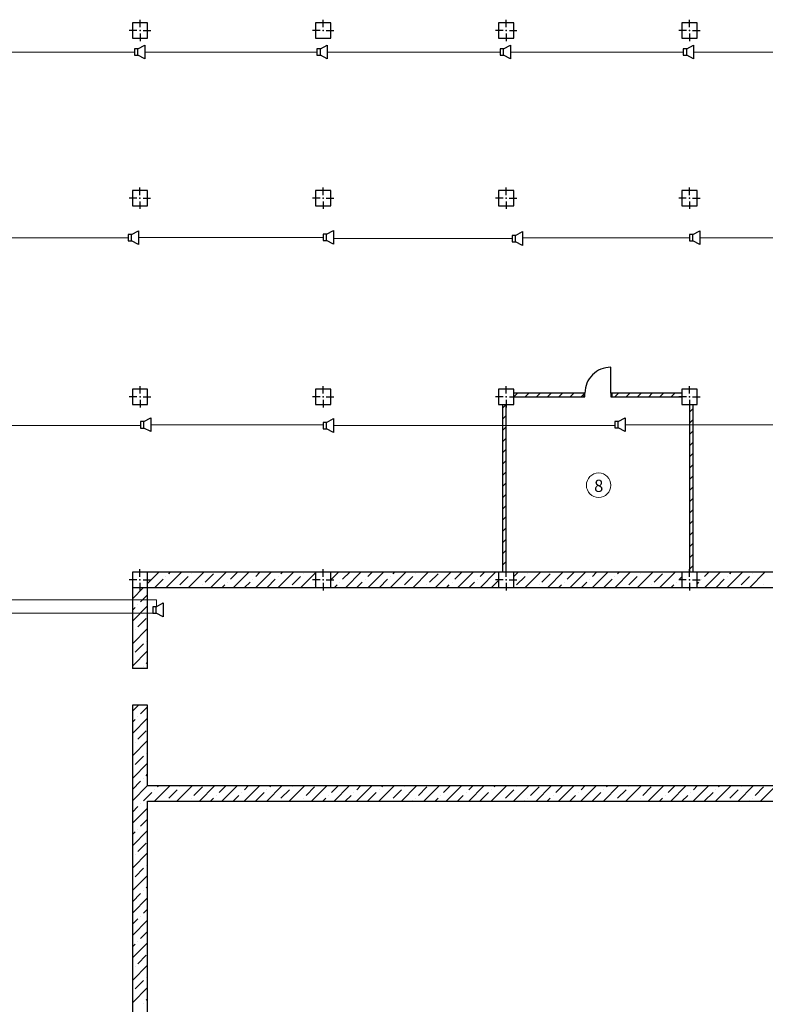
# Model space of a CAD drawing. Units: inches. Extents: x 250344 to 256082, y 105036 to 106256.
# Drawn here: x 254862 to 255107, y 105469 to 105791 of the extents above; entities that cross this region are included whole.
import ezdxf

# ---------------------------------------------------------------- set-up
doc = ezdxf.new("R2010")
doc.units = ezdxf.units.IN
doc.header["$MEASUREMENT"] = 0
for name, color, linetype in [('Columns', 7, 'Continuous'), ('Dimensioning', 7, 'Continuous'), ('Exterior Walls', 7, 'Continuous'), ('Оповещение', 6, 'Continuous')]:
    doc.layers.add(name, color=color, linetype=linetype)
doc.styles.add('1', font='ARIAL.TTF')

msp = doc.modelspace()

# ---------------------------------------------------------------- linework, layer by layer
at = {"color": 7, "linetype": 'Continuous', "lineweight": 20}
for p, q in [((254762.3, 105780.8), (254899.86, 105780.79)), ((254903.24, 105780.8), (254959.61, 105780.8)), ((254963, 105780.8), (255019.62, 105780.79)), ((255023, 105780.8), (255079.66, 105780.79)), ((255083.05, 105780.8), (255139.67, 105780.79)), ((254897.78, 105720), (254782.82, 105720)), ((254961.63, 105720.11), (254901.17, 105720.01)), ((255023.54, 105719.71), (254965.02, 105719.71)), ((255081.7, 105719.99), (255026.92, 105719.99)), ((255144.17, 105719.99), (255085.09, 105719.99)), ((254840.13, 105658.48), (254901.78, 105658.48)), ((254905.17, 105658.72), (254961.66, 105658.72)), ((254965.05, 105658.47), (255057.19, 105658.47)), ((255060.58, 105658.75), (255141.9, 105658.7)), ((254836.81, 105601.34), (254907.08, 105601.34)), ((254907.08, 105601.34), (254907.08, 105599.17)), ((254905.84, 105597.01), (254840.2, 105597.01))]:
    msp.add_line(p, q, dxfattribs=at)
at = {"color": 7, "linetype": 'Continuous'}
for p, q in [((255055.89, 105669.11), (255055.89, 105677.57)), ((255047.11, 105669.11), (255046.81, 105669.11)), ((255047.43, 105669.11), (255047.11, 105669.11)), ((255047.11, 105669.11), (255047.11, 105667.91)), ((255047.11, 105669.11), (255047.11, 105667.91)), ((255047.43, 105667.91), (255047.43, 105669.11)), ((255056.21, 105669.11), (255055.89, 105669.11)), ((255055.89, 105669.11), (255055.89, 105667.91)), ((255056.21, 105667.91), (255056.21, 105669.11)), ((255056.21, 105669.11), (255056.51, 105669.11)), ((255056.21, 105669.11), (255056.21, 105667.91)), ((255047.11, 105667.91), (255046.81, 105667.91)), ((255047.11, 105667.91), (255047.43, 105667.91)), ((255055.89, 105667.91), (255056.21, 105667.91)), ((255056.21, 105667.91), (255056.51, 105667.91))]:
    msp.add_line(p, q, dxfattribs=at)
msp.add_ellipse((255055.89, 105669.11), major_axis=(8.46, 0), ratio=1, start_param=1.570783, end_param=3.14158, dxfattribs=at)
at = {"layer": 'Columns', "color": 7, "linetype": 'Continuous'}
for p, q in [((254899.16, 105790.41), (254899.16, 105785.41)), ((254904.16, 105790.41), (254899.16, 105790.41)), ((254901.66, 105788.91), (254901.66, 105791.41)), ((254904.16, 105785.41), (254904.16, 105790.41)), ((254959.15, 105790.41), (254959.15, 105785.41)), ((254964.15, 105790.41), (254959.15, 105790.41)), ((254961.65, 105788.91), (254961.65, 105791.41)), ((254964.15, 105785.41), (254964.15, 105790.41)), ((255019.16, 105790.41), (255019.16, 105785.41)), ((255024.16, 105790.41), (255019.16, 105790.41)), ((255021.66, 105788.91), (255021.66, 105791.41)), ((255024.16, 105785.41), (255024.16, 105790.41)), ((255079.16, 105790.41), (255079.16, 105785.41)), ((255084.16, 105790.41), (255079.16, 105790.41)), ((255081.66, 105788.91), (255081.66, 105791.41)), ((255084.16, 105785.41), (255084.16, 105790.41)), ((254900.66, 105787.91), (254898.16, 105787.91)), ((254899.16, 105785.41), (254904.16, 105785.41)), ((254901.66, 105786.91), (254901.66, 105784.41)), ((254902.66, 105787.91), (254905.16, 105787.91)), ((254960.65, 105787.91), (254958.15, 105787.91)), ((254959.15, 105785.41), (254964.15, 105785.41)), ((254962.65, 105787.91), (254965.15, 105787.91)), ((255020.66, 105787.91), (255018.16, 105787.91)), ((255019.16, 105785.41), (255024.16, 105785.41)), ((255021.66, 105786.91), (255021.66, 105784.41)), ((255022.66, 105787.91), (255025.16, 105787.91)), ((255080.66, 105787.91), (255078.16, 105787.91)), ((255079.16, 105785.41), (255084.16, 105785.41)), ((255081.66, 105786.91), (255081.66, 105784.41)), ((255082.66, 105787.91), (255085.16, 105787.91)), ((254899.15, 105735.41), (254899.15, 105730.41)), ((254904.15, 105735.41), (254899.15, 105735.41)), ((254901.65, 105733.91), (254901.65, 105736.41)), ((254904.15, 105730.41), (254904.15, 105735.41)), ((254959.15, 105735.41), (254959.15, 105730.41)), ((254964.15, 105735.41), (254959.15, 105735.41)), ((254961.65, 105733.91), (254961.65, 105736.41)), ((254964.15, 105730.41), (254964.15, 105735.41)), ((255019.15, 105735.41), (255019.15, 105730.41)), ((255024.15, 105735.41), (255019.15, 105735.41)), ((255021.65, 105733.91), (255021.65, 105736.41)), ((255024.15, 105730.41), (255024.15, 105735.41)), ((255079.15, 105735.41), (255079.15, 105730.41)), ((255084.15, 105735.41), (255079.15, 105735.41)), ((255081.65, 105733.91), (255081.65, 105736.41)), ((255084.15, 105730.41), (255084.15, 105735.41)), ((254900.65, 105732.91), (254898.15, 105732.91)), ((254899.15, 105730.41), (254904.15, 105730.41)), ((254901.65, 105731.91), (254901.65, 105729.41)), ((254902.65, 105732.91), (254905.15, 105732.91)), ((254960.65, 105732.91), (254958.15, 105732.91)), ((254959.15, 105730.41), (254964.15, 105730.41)), ((254961.65, 105731.91), (254961.65, 105729.41)), ((254962.65, 105732.91), (254965.15, 105732.91)), ((255020.65, 105732.91), (255018.15, 105732.91)), ((255019.15, 105730.41), (255024.15, 105730.41)), ((255021.65, 105731.91), (255021.65, 105729.41)), ((255022.65, 105732.91), (255025.15, 105732.91)), ((255080.65, 105732.91), (255078.15, 105732.91)), ((255079.15, 105730.41), (255084.15, 105730.41)), ((255081.65, 105731.91), (255081.65, 105729.41)), ((255082.65, 105732.91), (255085.15, 105732.91)), ((254899.16, 105670.41), (254899.16, 105665.41)), ((254904.16, 105670.41), (254899.16, 105670.41)), ((254901.66, 105668.91), (254901.66, 105671.41)), ((254904.16, 105665.41), (254904.16, 105670.41)), ((254959.16, 105670.41), (254959.16, 105665.41)), ((254964.16, 105670.41), (254959.16, 105670.41)), ((254961.66, 105668.91), (254961.66, 105671.41)), ((254964.16, 105665.41), (254964.16, 105670.41)), ((255019.16, 105670.41), (255019.16, 105665.41)), ((255024.16, 105670.41), (255019.16, 105670.41)), ((255021.66, 105668.91), (255021.66, 105671.41)), ((255024.16, 105665.41), (255024.16, 105670.41)), ((255079.16, 105670.41), (255079.16, 105665.41)), ((255084.16, 105670.41), (255079.16, 105670.41)), ((255081.66, 105668.91), (255081.66, 105671.41)), ((255084.16, 105665.41), (255084.16, 105670.41)), ((254900.66, 105667.91), (254898.16, 105667.91)), ((254901.66, 105666.91), (254901.66, 105664.41)), ((254902.66, 105667.91), (254905.16, 105667.91)), ((254960.66, 105667.91), (254958.16, 105667.91)), ((254961.66, 105666.91), (254961.66, 105664.41)), ((254962.66, 105667.91), (254965.16, 105667.91)), ((255020.66, 105667.91), (255018.16, 105667.91)), ((255021.66, 105666.91), (255021.66, 105664.41)), ((255022.66, 105667.91), (255025.16, 105667.91)), ((255080.66, 105667.91), (255078.16, 105667.91)), ((255081.66, 105666.91), (255081.66, 105664.41)), ((255082.66, 105667.91), (255085.16, 105667.91)), ((254899.16, 105665.41), (254904.16, 105665.41)), ((254959.16, 105665.41), (254964.16, 105665.41)), ((255019.16, 105665.41), (255024.16, 105665.41)), ((255079.16, 105665.41), (255084.16, 105665.41)), ((254901.65, 105608.91), (254901.65, 105611.41)), ((254961.65, 105608.91), (254961.65, 105611.41)), ((255021.65, 105608.91), (255021.65, 105611.41)), ((255081.65, 105608.91), (255081.65, 105611.41)), ((254900.65, 105607.91), (254898.15, 105607.91)), ((254899.15, 105610.41), (254899.15, 105605.41)), ((254904.15, 105610.41), (254899.15, 105610.41)), ((254902.65, 105607.91), (254905.15, 105607.91)), ((254904.15, 105605.41), (254904.15, 105610.41)), ((254960.65, 105607.91), (254958.15, 105607.91)), ((254959.15, 105610.41), (254959.15, 105605.41)), ((254964.15, 105610.41), (254959.15, 105610.41)), ((254962.65, 105607.91), (254965.15, 105607.91)), ((254964.15, 105605.41), (254964.15, 105610.41)), ((255020.65, 105607.91), (255018.15, 105607.91)), ((255019.15, 105610.41), (255019.15, 105605.41)), ((255024.15, 105610.41), (255019.15, 105610.41)), ((255022.65, 105607.91), (255025.15, 105607.91)), ((255024.15, 105605.41), (255024.15, 105610.41)), ((255080.65, 105607.91), (255078.15, 105607.91)), ((255079.15, 105610.41), (255079.15, 105605.41)), ((255084.15, 105610.41), (255079.15, 105610.41)), ((255082.65, 105607.91), (255085.15, 105607.91)), ((255084.15, 105605.41), (255084.15, 105610.41)), ((254899.15, 105605.41), (254904.15, 105605.41)), ((254901.65, 105606.91), (254901.65, 105604.41)), ((254959.15, 105605.41), (254964.15, 105605.41)), ((254961.65, 105606.91), (254961.65, 105604.41)), ((255019.15, 105605.41), (255024.15, 105605.41)), ((255021.65, 105606.91), (255021.65, 105604.41)), ((255079.15, 105605.41), (255084.15, 105605.41)), ((255081.65, 105606.91), (255081.65, 105604.41))]:
    msp.add_line(p, q, dxfattribs=at)
for p in [(254901.66, 105787.91), (254961.65, 105787.91), (255021.66, 105787.91), (255081.66, 105787.91), (254901.65, 105732.91), (254961.65, 105732.91), (255021.65, 105732.91), (255081.65, 105732.91), (254901.66, 105667.91), (254961.66, 105667.91), (255021.66, 105667.91), (255081.66, 105667.91), (254901.65, 105607.91), (254961.65, 105607.91), (255021.65, 105607.91), (255081.65, 105607.91)]:
    msp.add_point(p, dxfattribs=at)
at = {"layer": 'Dimensioning', "color": 7, "linetype": 'Continuous', "lineweight": 20}
msp.add_ellipse((255051.91, 105638.92), major_axis=(2.83, 2.83), ratio=1, start_param=5.497787, end_param=11.780972, dxfattribs=at)
at = {"layer": 'Exterior Walls', "color": 7, "linetype": 'Continuous'}
for p, q in [((255047.11, 105669.11), (255024.16, 105669.11)), ((255079.16, 105669.11), (255056.21, 105669.11)), ((255024.16, 105667.91), (255047.11, 105667.91)), ((255056.21, 105667.91), (255079.16, 105667.91)), ((255020.46, 105665.41), (255020.46, 105610.41)), ((255021.66, 105610.41), (255021.66, 105665.41)), ((255081.66, 105665.41), (255081.66, 105610.41)), ((255082.86, 105610.41), (255082.86, 105665.41)), ((254899.15, 105610.41), (254899.15, 105578.91)), ((255201.66, 105610.41), (254899.15, 105610.41)), ((254904.15, 105578.91), (254904.15, 105605.41)), ((254904.15, 105605.41), (255179.15, 105605.41)), ((254904.15, 105578.91), (254899.15, 105578.91)), ((254904.15, 105566.91), (254899.15, 105566.91)), ((254899.15, 105566.91), (254899.15, 105427.9)), ((254904.15, 105540.41), (254904.15, 105566.91)), ((255179.15, 105540.41), (254904.15, 105540.41)), ((254904.15, 105535.41), (255181.65, 105535.41)), ((254904.15, 105422.9), (254904.15, 105535.41))]:
    msp.add_line(p, q, dxfattribs=at)
at = {"layer": 'Exterior Walls', "color": 7}
for p, q in [((255024.18, 105667.91), (255025.38, 105669.11)), ((255027.86, 105667.91), (255029.06, 105669.11)), ((255031.54, 105667.91), (255032.74, 105669.11)), ((255035.21, 105667.91), (255036.41, 105669.11)), ((255038.89, 105667.91), (255040.09, 105669.11)), ((255042.57, 105667.91), (255043.77, 105669.11)), ((255057.27, 105667.91), (255058.47, 105669.11)), ((255060.95, 105667.91), (255062.15, 105669.11)), ((255064.63, 105667.91), (255065.83, 105669.11)), ((255068.31, 105667.91), (255069.51, 105669.11)), ((255071.98, 105667.91), (255073.18, 105669.11)), ((255075.66, 105667.91), (255076.86, 105669.11)), ((255046.24, 105667.91), (255047.11, 105668.78)), ((255020.46, 105664.19), (255021.66, 105665.39)), ((255081.66, 105662.89), (255082.86, 105664.09)), ((255020.46, 105660.52), (255021.66, 105661.72)), ((255081.66, 105659.21), (255082.86, 105660.41)), ((255020.46, 105656.84), (255021.66, 105658.04)), ((255081.66, 105655.53), (255082.86, 105656.73)), ((255020.46, 105653.16), (255021.66, 105654.36)), ((255081.66, 105651.85), (255082.86, 105653.05)), ((255020.46, 105649.49), (255021.66, 105650.69)), ((255020.46, 105645.81), (255021.66, 105647.01)), ((255081.66, 105648.18), (255082.86, 105649.38)), ((255020.46, 105642.13), (255021.66, 105643.33)), ((255081.66, 105644.5), (255082.86, 105645.7)), ((255081.66, 105640.82), (255082.86, 105642.02)), ((255020.46, 105638.45), (255021.66, 105639.65)), ((255081.66, 105637.15), (255082.86, 105638.35)), ((255020.46, 105634.78), (255021.66, 105635.98)), ((255081.66, 105633.47), (255082.86, 105634.67)), ((255020.46, 105631.1), (255021.66, 105632.3)), ((255081.66, 105629.79), (255082.86, 105630.99)), ((255020.46, 105627.42), (255021.66, 105628.62)), ((255081.66, 105626.12), (255082.86, 105627.32)), ((255020.46, 105623.75), (255021.66, 105624.95)), ((255020.46, 105620.07), (255021.66, 105621.27)), ((255081.66, 105622.44), (255082.86, 105623.64)), ((255020.46, 105616.39), (255021.66, 105617.59)), ((255081.66, 105618.76), (255082.86, 105619.96)), ((255081.66, 105615.08), (255082.86, 105616.28)), ((255020.46, 105612.72), (255021.66, 105613.92)), ((255081.66, 105611.41), (255082.86, 105612.61)), ((254904.15, 105606.71), (254907.85, 105610.41)), ((254904.15, 105610.39), (254904.17, 105610.41)), ((254906.53, 105605.41), (254909.22, 105608.1)), ((254910.14, 105609.02), (254910.14, 105609.02)), ((254910.2, 105605.41), (254915.2, 105610.41)), ((254911.06, 105609.94), (254911.53, 105610.41)), ((254914.74, 105606.27), (254917.49, 105609.02)), ((254917.56, 105605.41), (254922.56, 105610.41)), ((254918.41, 105609.94), (254918.41, 105609.94)), ((254923.01, 105607.18), (254925.77, 105609.94)), ((254924.91, 105605.41), (254929.91, 105610.41)), ((254931.28, 105608.1), (254933.59, 105610.41)), ((254932.27, 105605.41), (254937.27, 105610.41)), ((254938.64, 105608.1), (254938.64, 105608.1)), ((254939.56, 105609.02), (254940.94, 105610.41)), ((254939.62, 105605.41), (254944.62, 105610.41)), ((254943.3, 105605.41), (254945.99, 105608.1)), ((254946.91, 105609.02), (254946.91, 105609.02)), ((254946.97, 105605.41), (254951.97, 105610.41)), ((254947.83, 105609.94), (254948.3, 105610.41)), ((254951.51, 105606.27), (254954.26, 105609.02)), ((254954.33, 105605.41), (254959.15, 105610.24)), ((254955.18, 105609.94), (254955.18, 105609.94)), ((254964.15, 105607.88), (254966.68, 105610.41)), ((254968.05, 105608.1), (254970.36, 105610.41)), ((254969.04, 105605.41), (254974.04, 105610.41)), ((254975.41, 105608.1), (254975.41, 105608.1)), ((254976.32, 105609.02), (254977.71, 105610.41)), ((254976.39, 105605.41), (254981.39, 105610.41)), ((254980.07, 105605.41), (254982.76, 105608.1)), ((254983.68, 105609.02), (254983.68, 105609.02)), ((254983.74, 105605.41), (254988.74, 105610.41)), ((254984.6, 105609.94), (254985.07, 105610.41)), ((254988.27, 105606.27), (254991.03, 105609.02)), ((254991.1, 105605.41), (254996.1, 105610.41)), ((254991.95, 105609.94), (254991.95, 105609.94)), ((254996.55, 105607.18), (254999.31, 105609.94)), ((254998.45, 105605.41), (255003.45, 105610.41)), ((255004.82, 105608.1), (255007.13, 105610.41)), ((255005.81, 105605.41), (255010.81, 105610.41)), ((255012.18, 105608.1), (255012.18, 105608.1)), ((255013.09, 105609.02), (255014.48, 105610.41)), ((255013.16, 105605.41), (255018.16, 105610.41)), ((255024.15, 105609.05), (255025.51, 105610.41)), ((255025.04, 105606.27), (255027.8, 105609.02)), ((255027.87, 105605.41), (255032.87, 105610.41)), ((255028.72, 105609.94), (255028.72, 105609.94)), ((255033.32, 105607.18), (255036.08, 105609.94)), ((255035.22, 105605.41), (255040.22, 105610.41)), ((255041.59, 105608.1), (255043.9, 105610.41)), ((255042.58, 105605.41), (255047.58, 105610.41)), ((255048.94, 105608.1), (255048.94, 105608.1)), ((255049.86, 105609.02), (255051.25, 105610.41)), ((255049.93, 105605.41), (255054.93, 105610.41)), ((255053.61, 105605.41), (255056.3, 105608.1)), ((255057.22, 105609.02), (255057.22, 105609.02)), ((255057.28, 105605.41), (255062.28, 105610.41)), ((255058.14, 105609.94), (255058.61, 105610.41)), ((255061.81, 105606.27), (255064.57, 105609.02)), ((255064.64, 105605.41), (255069.64, 105610.41)), ((255065.49, 105609.94), (255065.49, 105609.94)), ((255070.09, 105607.18), (255072.84, 105609.94)), ((255071.99, 105605.41), (255076.99, 105610.41)), ((255078.36, 105608.1), (255079.15, 105608.9)), ((255084.15, 105610.22), (255084.34, 105610.41)), ((255085.71, 105608.1), (255085.71, 105608.1)), ((255086.63, 105609.02), (255088.02, 105610.41)), ((255086.7, 105605.41), (255091.7, 105610.41)), ((255090.38, 105605.41), (255093.07, 105608.1)), ((255093.99, 105609.02), (255093.99, 105609.02)), ((255094.05, 105605.41), (255099.05, 105610.41)), ((255094.91, 105609.94), (255095.38, 105610.41)), ((255098.58, 105606.27), (255101.34, 105609.02)), ((255101.41, 105605.41), (255106.41, 105610.41)), ((255102.26, 105609.94), (255102.26, 105609.94)), ((254899.15, 105601.71), (254902.85, 105605.41)), ((254899.15, 105605.39), (254899.17, 105605.41)), ((254922.09, 105606.27), (254922.09, 105606.27)), ((254928.59, 105605.41), (254929.44, 105606.27)), ((254930.36, 105607.18), (254930.36, 105607.18)), ((254935.94, 105605.41), (254937.72, 105607.18)), ((254958.86, 105606.27), (254958.86, 105606.27)), ((254965.36, 105605.41), (254966.21, 105606.27)), ((254967.13, 105607.18), (254967.13, 105607.18)), ((254972.71, 105605.41), (254974.49, 105607.18)), ((254995.63, 105606.27), (254995.63, 105606.27)), ((255002.13, 105605.41), (255002.98, 105606.27)), ((255003.9, 105607.18), (255003.9, 105607.18)), ((255009.48, 105605.41), (255011.26, 105607.18)), ((255016.84, 105605.41), (255019.15, 105607.73)), ((255032.4, 105606.27), (255032.4, 105606.27)), ((255038.9, 105605.41), (255039.75, 105606.27)), ((255040.67, 105607.18), (255040.67, 105607.18)), ((255046.25, 105605.41), (255048.03, 105607.18)), ((255069.17, 105606.27), (255069.17, 105606.27)), ((255075.67, 105605.41), (255076.52, 105606.27)), ((255077.44, 105607.18), (255077.44, 105607.18)), ((255084.15, 105606.54), (255084.79, 105607.18)), ((255105.94, 105606.27), (255105.94, 105606.27)), ((254901.87, 105600.75), (254904.15, 105603.04)), ((254899.15, 105594.36), (254904.15, 105599.36)), ((254899.15, 105598.04), (254900.03, 105598.91)), ((254900.95, 105599.83), (254900.95, 105599.83)), ((254900.95, 105592.48), (254903.7, 105595.23)), ((254899.15, 105587.01), (254904.15, 105592.01)), ((254900.03, 105591.56), (254900.03, 105591.56)), ((254900.03, 105584.2), (254902.79, 105586.96)), ((254903.7, 105587.88), (254903.7, 105587.88)), ((254899.15, 105579.65), (254904.15, 105584.65)), ((254902.79, 105579.61), (254902.79, 105579.61)), ((254903.7, 105580.53), (254904.15, 105580.98)), ((254899.15, 105564.94), (254901.12, 105566.91)), ((254901.87, 105563.98), (254904.15, 105566.27)), ((254900.95, 105563.06), (254900.95, 105563.06)), ((254899.15, 105557.59), (254904.15, 105562.59)), ((254899.15, 105561.27), (254900.03, 105562.14)), ((254900.95, 105555.71), (254903.7, 105558.47)), ((254899.15, 105550.24), (254904.15, 105555.24)), ((254900.03, 105554.79), (254900.03, 105554.79)), ((254900.03, 105547.43), (254902.79, 105550.19)), ((254903.7, 105551.11), (254903.7, 105551.11)), ((254899.15, 105542.88), (254904.15, 105547.88)), ((254903.7, 105543.76), (254904.15, 105544.21)), ((254899.15, 105539.21), (254901.87, 105541.92)), ((254899.15, 105535.53), (254904.15, 105540.53)), ((254902.79, 105542.84), (254902.79, 105542.84)), ((254906.39, 105535.41), (254911.39, 105540.41)), ((254907.38, 105540.08), (254907.71, 105540.41)), ((254913.74, 105535.41), (254918.74, 105540.41)), ((254914.74, 105540.08), (254914.74, 105540.08)), ((254919.33, 105537.32), (254922.09, 105540.08)), ((254921.1, 105535.41), (254926.1, 105540.41)), ((254927.61, 105538.24), (254929.77, 105540.41)), ((254928.45, 105535.41), (254933.45, 105540.41)), ((254935.81, 105535.41), (254940.81, 105540.41)), ((254935.88, 105539.16), (254937.13, 105540.41)), ((254943.16, 105535.41), (254948.16, 105540.41)), ((254944.15, 105540.08), (254944.48, 105540.41)), ((254950.51, 105535.41), (254955.51, 105540.41)), ((254951.51, 105540.08), (254951.51, 105540.08)), ((254956.1, 105537.32), (254958.86, 105540.08)), ((254957.87, 105535.41), (254962.87, 105540.41)), ((254964.37, 105538.24), (254966.54, 105540.41)), ((254965.22, 105535.41), (254970.22, 105540.41)), ((254972.58, 105535.41), (254977.58, 105540.41)), ((254972.65, 105539.16), (254973.9, 105540.41)), ((254979.93, 105535.41), (254984.93, 105540.41)), ((254980.92, 105540.08), (254981.25, 105540.41)), ((254987.28, 105535.41), (254992.28, 105540.41)), ((254988.27, 105540.08), (254988.27, 105540.08)), ((254992.87, 105537.32), (254995.63, 105540.08)), ((254994.64, 105535.41), (254999.64, 105540.41)), ((255001.14, 105538.24), (255003.31, 105540.41)), ((255001.99, 105535.41), (255006.99, 105540.41)), ((255009.34, 105535.41), (255014.34, 105540.41)), ((255009.42, 105539.16), (255010.67, 105540.41)), ((255016.7, 105535.41), (255021.7, 105540.41)), ((255017.69, 105540.08), (255018.02, 105540.41)), ((255024.05, 105535.41), (255029.05, 105540.41)), ((255025.04, 105540.08), (255025.04, 105540.08)), ((255029.64, 105537.32), (255032.4, 105540.08)), ((255031.41, 105535.41), (255036.41, 105540.41)), ((255037.91, 105538.24), (255040.08, 105540.41)), ((255038.76, 105535.41), (255043.76, 105540.41)), ((255046.11, 105535.41), (255051.11, 105540.41)), ((255046.19, 105539.16), (255047.44, 105540.41)), ((255053.47, 105535.41), (255058.47, 105540.41)), ((255054.46, 105540.08), (255054.79, 105540.41)), ((255060.82, 105535.41), (255065.82, 105540.41)), ((255061.81, 105540.08), (255061.81, 105540.08)), ((255066.41, 105537.32), (255069.17, 105540.08)), ((255068.18, 105535.41), (255073.18, 105540.41)), ((255074.68, 105538.24), (255076.85, 105540.41)), ((255075.53, 105535.41), (255080.53, 105540.41)), ((255082.88, 105535.41), (255087.88, 105540.41)), ((255082.96, 105539.16), (255084.21, 105540.41)), ((255090.24, 105535.41), (255095.24, 105540.41)), ((255091.23, 105540.08), (255091.56, 105540.41)), ((255097.59, 105535.41), (255102.59, 105540.41)), ((255098.58, 105540.08), (255098.58, 105540.08)), ((255103.18, 105537.32), (255105.94, 105540.08)), ((255104.95, 105535.41), (255109.95, 105540.41)), ((254902.79, 105535.48), (254904.15, 105536.85)), ((254904.15, 105536.85), (254905.54, 105538.24)), ((254906.46, 105539.16), (254906.46, 105539.16)), ((254911.06, 105536.4), (254913.82, 105539.16)), ((254926.69, 105537.32), (254926.69, 105537.32)), ((254932.13, 105535.41), (254934.04, 105537.32)), ((254934.96, 105538.24), (254934.96, 105538.24)), ((254939.56, 105535.48), (254942.31, 105538.24)), ((254943.23, 105539.16), (254943.23, 105539.16)), ((254947.83, 105536.4), (254950.59, 105539.16)), ((254963.46, 105537.32), (254963.46, 105537.32)), ((254968.9, 105535.41), (254970.81, 105537.32)), ((254971.73, 105538.24), (254971.73, 105538.24)), ((254976.32, 105535.48), (254979.08, 105538.24)), ((254980, 105539.16), (254980, 105539.16)), ((254984.6, 105536.4), (254987.36, 105539.16)), ((255000.22, 105537.32), (255000.22, 105537.32)), ((255005.67, 105535.41), (255007.58, 105537.32)), ((255008.5, 105538.24), (255008.5, 105538.24)), ((255013.09, 105535.48), (255015.85, 105538.24)), ((255016.77, 105539.16), (255016.77, 105539.16)), ((255021.37, 105536.4), (255024.13, 105539.16)), ((255036.99, 105537.32), (255036.99, 105537.32)), ((255042.44, 105535.41), (255044.35, 105537.32)), ((255045.27, 105538.24), (255045.27, 105538.24)), ((255049.86, 105535.48), (255052.62, 105538.24)), ((255053.54, 105539.16), (255053.54, 105539.16)), ((255058.14, 105536.4), (255060.89, 105539.16)), ((255073.76, 105537.32), (255073.76, 105537.32)), ((255079.21, 105535.41), (255081.12, 105537.32)), ((255082.04, 105538.24), (255082.04, 105538.24)), ((255086.63, 105535.48), (255089.39, 105538.24)), ((255090.31, 105539.16), (255090.31, 105539.16)), ((255094.91, 105536.4), (255097.66, 105539.16)), ((254899.15, 105531.85), (254900.95, 105533.65)), ((254901.87, 105534.56), (254901.87, 105534.56)), ((254910.14, 105535.48), (254910.14, 105535.48)), ((254917.42, 105535.41), (254917.49, 105535.48)), ((254918.41, 105536.4), (254918.41, 105536.4)), ((254924.77, 105535.41), (254925.77, 105536.4)), ((254946.91, 105535.48), (254946.91, 105535.48)), ((254954.19, 105535.41), (254954.26, 105535.48)), ((254955.18, 105536.4), (254955.18, 105536.4)), ((254961.54, 105535.41), (254962.54, 105536.4)), ((254983.68, 105535.48), (254983.68, 105535.48)), ((254990.96, 105535.41), (254991.03, 105535.48)), ((254991.95, 105536.4), (254991.95, 105536.4)), ((254998.31, 105535.41), (254999.31, 105536.4)), ((255020.45, 105535.48), (255020.45, 105535.48)), ((255027.73, 105535.41), (255027.8, 105535.48)), ((255028.72, 105536.4), (255028.72, 105536.4)), ((255035.08, 105535.41), (255036.08, 105536.4)), ((255057.22, 105535.48), (255057.22, 105535.48)), ((255064.5, 105535.41), (255064.57, 105535.48)), ((255065.49, 105536.4), (255065.49, 105536.4)), ((255071.85, 105535.41), (255072.84, 105536.4)), ((255093.99, 105535.48), (255093.99, 105535.48)), ((255101.27, 105535.41), (255101.34, 105535.48)), ((255102.26, 105536.4), (255102.26, 105536.4)), ((254899.15, 105528.17), (254904.15, 105533.17)), ((254901.87, 105527.21), (254904.15, 105529.5)), ((254899.15, 105520.82), (254904.15, 105525.82)), ((254899.15, 105524.5), (254900.03, 105525.37)), ((254900.95, 105526.29), (254900.95, 105526.29)), ((254900.95, 105518.94), (254903.7, 105521.7)), ((254899.15, 105513.47), (254904.15, 105518.47)), ((254900.03, 105518.02), (254900.03, 105518.02)), ((254903.7, 105514.34), (254903.7, 105514.34)), ((254899.15, 105506.11), (254904.15, 105511.11)), ((254900.03, 105510.66), (254902.79, 105513.42)), ((254899.15, 105502.44), (254901.87, 105505.15)), ((254902.79, 105506.07), (254902.79, 105506.07)), ((254903.7, 105506.99), (254904.15, 105507.44)), ((254899.15, 105498.76), (254904.15, 105503.76)), ((254902.79, 105498.71), (254904.15, 105500.08)), ((254899.15, 105495.08), (254900.95, 105496.88)), ((254899.15, 105491.41), (254904.15, 105496.41)), ((254901.87, 105497.8), (254901.87, 105497.8)), ((254901.87, 105490.44), (254904.15, 105492.73)), ((254899.15, 105484.05), (254904.15, 105489.05)), ((254899.15, 105487.73), (254900.03, 105488.6)), ((254900.95, 105489.52), (254900.95, 105489.52)), ((254900.95, 105482.17), (254903.7, 105484.93)), ((254899.15, 105476.7), (254904.15, 105481.7)), ((254900.03, 105481.25), (254900.03, 105481.25)), ((254900.03, 105473.9), (254902.79, 105476.65)), ((254903.7, 105477.57), (254903.7, 105477.57)), ((254899.15, 105469.34), (254904.15, 105474.34)), ((254902.79, 105469.3), (254902.79, 105469.3)), ((254903.7, 105470.22), (254904.15, 105470.67))]:
    msp.add_line(p, q, dxfattribs=at)
at = {"layer": 'Оповещение', "color": 7}
for p, q in [((254900.99, 105781.84), (254903.24, 105783.06)), ((254903.24, 105783.06), (254903.24, 105778.55)), ((254960.74, 105781.84), (254963, 105783.06)), ((254963, 105783.06), (254963, 105778.55)), ((255020.75, 105781.84), (255023, 105783.06)), ((255023, 105783.06), (255023, 105778.55)), ((255080.79, 105781.84), (255083.05, 105783.06)), ((255083.05, 105783.06), (255083.05, 105778.55)), ((254900.99, 105781.84), (254899.86, 105781.84)), ((254899.86, 105781.84), (254899.86, 105779.74)), ((254899.86, 105779.74), (254900.99, 105779.74)), ((254900.99, 105779.74), (254900.99, 105781.84)), ((254903.24, 105778.55), (254900.99, 105779.74)), ((254960.74, 105781.84), (254959.61, 105781.84)), ((254959.61, 105781.84), (254959.61, 105779.74)), ((254959.61, 105779.74), (254960.74, 105779.74)), ((254960.74, 105779.74), (254960.74, 105781.84)), ((254963, 105778.55), (254960.74, 105779.74)), ((255020.75, 105781.84), (255019.62, 105781.84)), ((255019.62, 105781.84), (255019.62, 105779.74)), ((255019.62, 105779.74), (255020.75, 105779.74)), ((255020.75, 105779.74), (255020.75, 105781.84)), ((255023, 105778.55), (255020.75, 105779.74)), ((255080.79, 105781.84), (255079.66, 105781.84)), ((255079.66, 105781.84), (255079.66, 105779.74)), ((255079.66, 105779.74), (255080.79, 105779.74)), ((255080.79, 105779.74), (255080.79, 105781.84)), ((255083.05, 105778.55), (255080.79, 105779.74)), ((254898.91, 105721.05), (254897.78, 105721.05)), ((254897.78, 105721.05), (254897.78, 105718.95)), ((254898.91, 105721.05), (254901.17, 105722.27)), ((254898.91, 105718.95), (254898.91, 105721.05)), ((254901.17, 105722.27), (254901.17, 105717.75)), ((254962.76, 105721.16), (254961.63, 105721.16)), ((254961.63, 105721.16), (254961.63, 105719.06)), ((254962.76, 105721.16), (254965.02, 105722.38)), ((254962.76, 105719.06), (254962.76, 105721.16)), ((254965.02, 105722.38), (254965.02, 105717.86)), ((255024.67, 105720.76), (255023.54, 105720.76)), ((255023.54, 105720.76), (255023.54, 105718.66)), ((255024.67, 105720.76), (255026.92, 105721.98)), ((255024.67, 105718.66), (255024.67, 105720.76)), ((255026.92, 105721.98), (255026.92, 105717.47)), ((255082.83, 105721.04), (255081.7, 105721.04)), ((255081.7, 105721.04), (255081.7, 105718.93)), ((255082.83, 105721.04), (255085.09, 105722.26)), ((255082.83, 105718.93), (255082.83, 105721.04)), ((255085.09, 105722.26), (255085.09, 105717.74)), ((254897.78, 105718.95), (254898.91, 105718.95)), ((254901.17, 105717.75), (254898.91, 105718.95)), ((254961.63, 105719.06), (254962.76, 105719.06)), ((254965.02, 105717.86), (254962.76, 105719.06)), ((255023.54, 105718.66), (255024.67, 105718.66)), ((255026.92, 105717.47), (255024.67, 105718.66)), ((255081.7, 105718.93), (255082.83, 105718.93)), ((255085.09, 105717.74), (255082.83, 105718.93)), ((254902.91, 105659.76), (254901.78, 105659.76)), ((254901.78, 105659.76), (254901.78, 105657.66)), ((254902.91, 105659.76), (254905.17, 105660.98)), ((254902.91, 105657.66), (254902.91, 105659.76)), ((254905.17, 105660.98), (254905.17, 105656.46)), ((254962.79, 105659.51), (254961.66, 105659.51)), ((254961.66, 105659.51), (254961.66, 105657.41)), ((254962.79, 105659.51), (254965.05, 105660.73)), ((254962.79, 105657.41), (254962.79, 105659.51)), ((254965.05, 105660.73), (254965.05, 105656.22)), ((255058.32, 105659.79), (255057.19, 105659.79)), ((255057.19, 105659.79), (255057.19, 105657.69)), ((255058.32, 105659.79), (255060.58, 105661.01)), ((255058.32, 105657.69), (255058.32, 105659.79)), ((255060.58, 105661.01), (255060.58, 105656.5)), ((254901.78, 105657.66), (254902.91, 105657.66)), ((254905.17, 105656.46), (254902.91, 105657.66)), ((254961.66, 105657.41), (254962.79, 105657.41)), ((254965.05, 105656.22), (254962.79, 105657.41)), ((255057.19, 105657.69), (255058.32, 105657.69)), ((255060.58, 105656.5), (255058.32, 105657.69)), ((254906.97, 105599.12), (254905.84, 105599.12)), ((254905.84, 105599.12), (254905.84, 105597.01)), ((254906.97, 105599.12), (254909.23, 105600.34)), ((254906.97, 105597.01), (254906.97, 105599.12)), ((254909.23, 105600.34), (254909.23, 105595.82)), ((254905.84, 105597.01), (254906.97, 105597.01)), ((254909.23, 105595.82), (254906.97, 105597.01))]:
    msp.add_line(p, q, dxfattribs=at)

# ---------------------------------------------------------------- texts
at = {"layer": 'Dimensioning', "color": 7, "style": '1'}
msp.add_text('8', height=4, dxfattribs=at).set_placement((255050.43, 105636.72))

doc.saveas('drawing.dxf')
